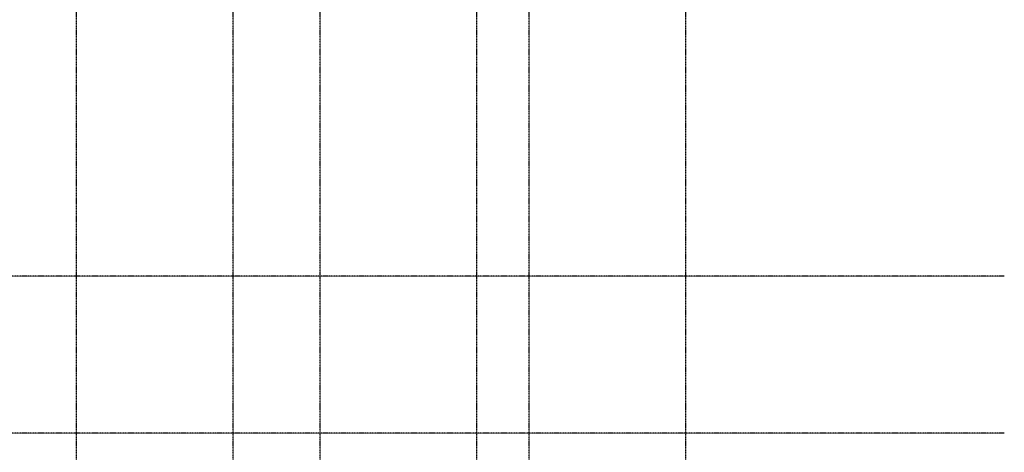
# Model space of a CAD drawing. Extents: x 14593 to 21793, y -12676 to 3708.
# Drawn here: x 18965 to 21793, y -8167 to -6926 of the extents above; entities that cross this region are included whole.
import ezdxf

# ---------------------------------------------------------------- set-up
doc = ezdxf.new("R2010")
doc.units = 0
doc.linetypes.add('ISO-10______-1', pattern=[4.699, 3.048, -0.762, 0.127, -0.762])
doc.layers.add('__', color=7, linetype='CONTINUOUS')
doc.layers.add('_____3D-1', color=7, linetype='CONTINUOUS')

# ---------------------------------------------------------------- blocks, each defined once
blk = doc.blocks.new('____3D-1')
at = {"layer": '__', "color": 17, "linetype": 'ISO-10______-1'}
for p, q in [((19221.1, -12745.8), (19221.1, 3571.2)), ((19671.1, -12745.8), (19671.1, 3571.2)), ((19921.1, -12745.8), (19921.1, 3571.2)), ((20371.1, -12745.8), (20371.1, 3571.2)), ((20521.1, -12745.8), (20521.1, 3571.2)), ((20971.1, -12745.8), (20971.1, 3571.2)), ((21886.3, -7798.6), (14686.6, -7798.6)), ((21886.3, -7798.6), (14686.6, -7798.6)), ((21886.3, -8248.6), (14686.6, -8248.6))]:
    blk.add_line(p, q, dxfattribs=at)

msp = doc.modelspace()

# ---------------------------------------------------------------- block references
at = {"layer": '_____3D-1'}
msp.add_blockref('____3D-1', (-93.2, 136.4), dxfattribs=at)

doc.saveas('drawing.dxf')
